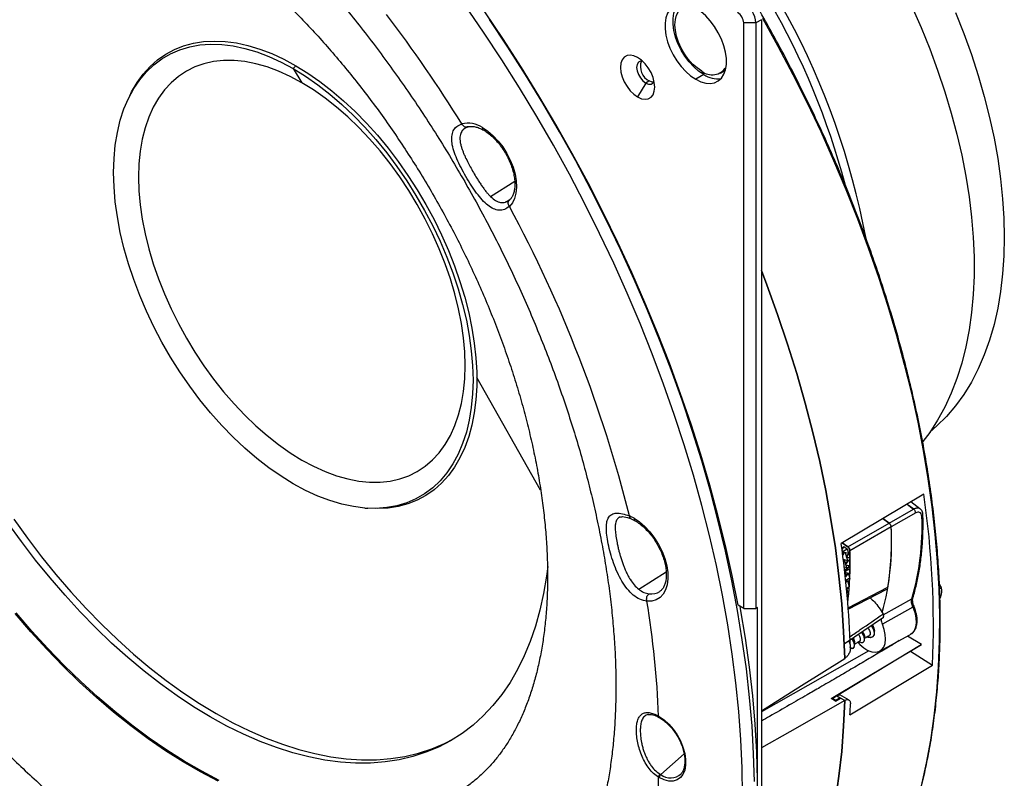
# Model space of a CAD drawing. Units: millimetres. Extents: x 69 to 1126, y 56 to 792.
# Drawn here: x 904 to 1020, y 176 to 265 of the extents above; entities that cross this region are included whole.
import ezdxf

# ---------------------------------------------------------------- set-up
doc = ezdxf.new("R2010")
doc.units = ezdxf.units.MM

msp = doc.modelspace()

# ---------------------------------------------------------------- linework, layer by layer
at = {"color": 7, "linetype": 'Continuous', "lineweight": 25}
for p, q in [((990.507, 264.798), (989.093, 264.798)), ((989.093, 196.208), (989.093, 264.798)), ((991.167, 265.179), (990.507, 264.798)), ((990.507, 264.798), (990.507, 196.208)), ((991.167, 265.179), (991.167, 84.451)), ((936.599, 259.792), (936.306, 259.447)), ((936.306, 259.447), (937.305, 257.802)), ((984.409, 258.745), (983.466, 258.201)), ((986.389, 258.934), (986.625, 259.07)), ((977.609, 257.758), (976.666, 256.125)), ((978.033, 258.002), (977.609, 257.758)), ((917.138, 256.279), (916.985, 255.96)), ((956.79, 252.64), (956.677, 252.614)), ((959.423, 244.462), (962.251, 246.265)), ((961.629, 244.036), (961.709, 244.121)), ((965.295, 210.09), (957.811, 223.274)), ((1010.199, 209.597), (1000.517, 203.835)), ((944.685, 207.976), (945.038, 207.949)), ((1006.139, 206.206), (1009.013, 207.858)), ((1008.238, 208.43), (1009.013, 207.858)), ((1008.263, 208.445), (1009.038, 207.872)), ((1009.755, 207.901), (1008.681, 208.694)), ((1009.013, 207.858), (1009.038, 207.872)), ((1006.139, 206.206), (1005.408, 206.745)), ((1005.408, 206.745), (1006.139, 206.206)), ((1009.256, 207.412), (1006.382, 205.759)), ((1001.307, 203.428), (1006.139, 206.206)), ((1006.382, 205.759), (1001.55, 202.979)), ((1000.838, 203.473), (1000.598, 203.256)), ((1000.838, 203.473), (1000.617, 203.121)), ((1001.302, 203.425), (1000.644, 203.91)), ((1000.649, 203.913), (1001.307, 203.428)), ((1000.735, 202.945), (1001.204, 203.203)), ((1000.838, 203.473), (1001.204, 203.203)), ((1001.204, 203.203), (1001.359, 202.673)), ((1001.307, 203.428), (1001.302, 203.425)), ((1000.63, 203.023), (1000.735, 202.945)), ((1000.643, 202.926), (1000.768, 202.833)), ((1000.656, 202.831), (1000.668, 202.789)), ((1000.661, 202.791), (1000.668, 202.789)), ((1000.902, 202.797), (1000.686, 202.602)), ((1000.917, 202.793), (1000.7, 202.497)), ((1000.768, 202.833), (1000.735, 202.945)), ((1000.767, 201.974), (1001.251, 201.843)), ((1000.768, 202.833), (1001.359, 202.673)), ((1000.794, 201.966), (1000.771, 201.945)), ((1000.81, 201.962), (1000.775, 201.915)), ((1000.979, 202.776), (1001.137, 202.233)), ((1001.541, 201.999), (1001.076, 201.578)), ((1001.132, 202.213), (1001.183, 202.409)), ((1001.143, 202.211), (1001.251, 201.843)), ((1001.517, 202.711), (1001.183, 202.409)), ((1001.55, 202.979), (1001.545, 202.976)), ((1001.55, 202.851), (1001.555, 202.853)), ((1000.871, 201.946), (1001.029, 201.402)), ((1000.876, 201.084), (1001.143, 201.012)), ((1001.448, 201.182), (1000.968, 200.748)), ((1001.015, 201.347), (1001.076, 201.578)), ((1001.076, 201.402), (1001.015, 201.347)), ((1001.015, 201.347), (1001.077, 201.301)), ((1001.054, 201.318), (1001.143, 201.012)), ((1001.448, 201.182), (1001.058, 200.653)), ((1001.448, 201.182), (1001.55, 200.832)), ((976.79, 198.462), (980.003, 200.511)), ((1000.932, 200.61), (1000.968, 200.748)), ((1001.058, 200.653), (1000.939, 200.545)), ((1000.946, 200.488), (1001.072, 200.394)), ((1000.946, 200.487), (1001.036, 200.181)), ((1000.979, 200.197), (1001.036, 200.181)), ((1001.34, 200.351), (1000.996, 200.04)), ((1001.34, 200.351), (1001.011, 199.904)), ((1001.075, 200.594), (1001.058, 200.653)), ((1001.34, 200.351), (1001.521, 199.73)), ((1001.192, 199.484), (1001.067, 199.371)), ((1001.204, 199.482), (1001.074, 199.306)), ((1001.143, 198.619), (1001.189, 198.607)), ((1001.145, 198.618), (1001.38, 197.815)), ((1001.245, 199.476), (1001.463, 198.731)), ((1001.323, 196.279), (1006.002, 198.708)), ((1001.332, 196.133), (1005.863, 198.488)), ((989.093, 196.208), (988.433, 196.589)), ((989.093, 196.208), (990.507, 196.208)), ((990.695, 196.317), (990.507, 196.208)), ((990.695, 152.768), (990.695, 196.317)), ((1008.919, 196.358), (1005.345, 194.373)), ((1005.436, 195.479), (1008.805, 197.33)), ((1009.058, 196.472), (1009.057, 196.477)), ((1000.852, 192.071), (1005.489, 195.191)), ((1004.132, 194.278), (1004.272, 194.078)), ((1003.769, 193.019), (1003.781, 193.012)), ((1004.24, 192.932), (1004.184, 192.886)), ((1004.259, 192.971), (1004.261, 192.951)), ((1005.037, 191.218), (1008.582, 193.115)), ((1009.928, 192.006), (1008.283, 192.956)), ((1008.637, 193.147), (1008.582, 193.115)), ((999.335, 185.666), (1009.928, 192.006)), ((999.404, 185.626), (1009.892, 191.984)), ((1001.477, 191.697), (1001.872, 191.54)), ((1001.996, 191.662), (1001.871, 191.54)), ((1001.895, 191.552), (1001.942, 191.579)), ((1001.93, 191.598), (1002.043, 191.689)), ((1001.996, 191.662), (1002.043, 191.689)), ((1002.59, 192.338), (1002.695, 192.281)), ((1003.074, 192.232), (1003.121, 192.259)), ((1003.109, 192.278), (1003.222, 192.37)), ((1003.174, 192.343), (1003.222, 192.37)), ((1009.928, 192.006), (1009.892, 191.984)), ((1003.754, 191.25), (991.167, 184.111)), ((1008.63, 191.219), (1011.232, 189.554)), ((1000.934, 190.36), (1000.862, 190.401)), ((1001.551, 183.756), (1011.232, 189.554)), ((999.761, 185.843), (999.801, 185.853)), ((1000.015, 185.976), (1000.398, 185.75)), ((1001.451, 185.478), (1000.355, 186.111)), ((999.84, 185.374), (999.335, 185.666)), ((999.493, 185.677), (999.431, 185.611)), ((999.493, 185.677), (999.878, 185.455)), ((999.84, 185.374), (1000.453, 185.71)), ((1000.396, 185.75), (999.878, 185.454)), ((1000.396, 185.749), (1000.394, 185.675)), ((1000.396, 185.75), (1000.934, 185.439)), ((1000.934, 185.432), (1000.453, 185.71)), ((979.198, 183.453), (979.264, 183.416)), ((979.368, 176.765), (982.103, 179.191))]:
    msp.add_line(p, q, dxfattribs=at)
at = {"color": 7, "linetype": 'Continuous', "lineweight": 25, "flags": 128}
for points in [[(988.951, 174.352), (988.903, 177.562), (988.759, 180.824), (988.519, 184.133), (988.183, 187.486), (987.752, 190.878), (987.226, 194.306), (986.606, 197.765), (985.892, 201.251), (985.087, 204.76), (984.189, 208.287), (983.202, 211.828), (982.125, 215.38), (980.96, 218.936), (979.709, 222.494), (978.373, 226.049), (976.953, 229.597), (975.452, 233.133), (973.871, 236.652), (972.212, 240.152), (970.478, 243.626), (968.67, 247.072), (966.79, 250.485), (964.841, 253.86), (962.826, 257.194), (960.746, 260.483), (958.604, 263.723), (956.403, 266.909)], [(983.466, 266.529), (982.872, 266.815), (982.295, 266.98), (981.749, 267.018), (981.251, 266.93), (980.813, 266.717), (980.447, 266.385), (980.163, 265.944), (979.97, 265.405), (979.872, 264.784), (979.872, 264.096), (979.97, 263.361), (980.163, 262.599), (980.447, 261.83), (980.813, 261.076), (981.251, 260.357), (981.749, 259.693), (982.295, 259.102), (982.872, 258.6), (983.466, 258.201)], [(984.409, 258.745), (983.815, 259.144), (983.238, 259.646), (982.692, 260.238), (982.194, 260.902), (981.755, 261.62), (981.389, 262.374), (981.106, 263.143), (980.913, 263.905), (980.815, 264.64), (980.815, 265.328), (980.913, 265.95), (981.106, 266.488), (981.389, 266.93), (981.431, 266.978)], [(984.173, 259.153), (983.628, 259.522), (983.101, 259.99), (982.605, 260.543), (982.158, 261.163), (981.771, 261.833), (981.458, 262.53), (981.227, 263.236), (981.086, 263.927), (981.038, 264.583), (981.086, 265.184), (981.227, 265.712), (981.458, 266.15), (981.771, 266.486), (982.158, 266.709), (982.605, 266.813), (982.865, 266.818)], [(1008.79, 266.728), (1009.883, 264.248), (1010.894, 261.753), (1011.821, 259.251), (1012.663, 256.748), (1013.416, 254.25), (1014.079, 251.763), (1014.651, 249.293), (1015.129, 246.847), (1015.513, 244.43), (1015.802, 242.049), (1015.995, 239.709), (1016.092, 237.417), (1016.092, 235.178), (1015.995, 232.997), (1015.802, 230.88), (1015.513, 228.833), (1015.129, 226.86), (1014.651, 224.966), (1014.079, 223.156), (1013.416, 221.435), (1012.663, 219.806), (1011.821, 218.275), (1010.894, 216.843), (1010.082, 215.761)], [(988.433, 196.589), (987.74, 200.079), (986.956, 203.592), (986.081, 207.124), (985.117, 210.672), (984.064, 214.23), (982.924, 217.796), (981.699, 221.364), (980.389, 224.93), (978.997, 228.491), (977.523, 232.042), (975.97, 235.578), (974.34, 239.097), (972.634, 242.592), (970.854, 246.062), (969.003, 249.5), (967.082, 252.904), (965.095, 256.269), (963.043, 259.591), (960.928, 262.867), (958.754, 266.092)], [(983.466, 258.201), (984.059, 257.915), (984.637, 257.75), (985.182, 257.712), (985.681, 257.8), (986.119, 258.013), (986.485, 258.344), (986.768, 258.786), (986.962, 259.324), (987.06, 259.946), (987.06, 260.634), (986.962, 261.369), (986.768, 262.131), (986.485, 262.9), (986.119, 263.654), (985.681, 264.372), (985.182, 265.037), (984.637, 265.628), (984.059, 266.13), (983.466, 266.529)], [(1013.932, 266.023), (1014.901, 263.562), (1015.786, 261.096), (1016.583, 258.63), (1017.292, 256.172), (1017.91, 253.727), (1018.436, 251.303), (1018.868, 248.904), (1019.205, 246.538), (1019.446, 244.21), (1019.591, 241.926), (1019.64, 239.692), (1019.591, 237.514), (1019.446, 235.398), (1019.205, 233.349), (1018.868, 231.371), (1018.436, 229.472), (1017.91, 227.654), (1017.292, 225.923), (1016.583, 224.283), (1015.786, 222.738), (1014.901, 221.293), (1013.932, 219.952), (1012.88, 218.716), (1011.749, 217.591), (1010.912, 216.87)], [(990.354, 175.947), (990.259, 179.176), (990.069, 182.454), (989.785, 185.777), (989.406, 189.141), (988.934, 192.542), (988.368, 195.977), (987.71, 199.44), (986.96, 202.929), (986.119, 206.438), (985.188, 209.964), (984.169, 213.502), (983.062, 217.048), (981.869, 220.598), (980.59, 224.148), (979.229, 227.693), (977.786, 231.23), (976.263, 234.754), (974.662, 238.26), (972.985, 241.745), (971.233, 245.205), (969.409, 248.635), (967.515, 252.031), (965.554, 255.39), (963.527, 258.706), (961.438, 261.977), (959.287, 265.199)], [(991.295, 265.364), (993.11, 262.087), (994.854, 258.776), (996.524, 255.436), (998.119, 252.071), (999.636, 248.686), (1001.073, 245.285), (1002.428, 241.873), (1003.7, 238.454), (1004.887, 235.033), (1005.987, 231.614), (1006.999, 228.202), (1007.921, 224.8), (1008.753, 221.415), (1009.493, 218.049), (1010.14, 214.708), (1010.693, 211.396), (1011.152, 208.117), (1011.516, 204.876), (1011.785, 201.676), (1011.958, 198.523), (1012.034, 195.42), (1012.015, 192.371), (1011.9, 189.38), (1011.688, 186.452), (1011.381, 183.589), (1010.979, 180.797), (1010.482, 178.078), (1009.891, 175.436)], [(936.306, 210.806), (934.869, 211.692), (933.438, 212.688), (932.021, 213.788), (930.624, 214.988), (929.253, 216.282), (927.915, 217.663), (926.617, 219.126), (925.363, 220.664), (924.161, 222.269), (923.015, 223.934), (921.931, 225.651), (920.914, 227.412), (919.969, 229.209), (919.1, 231.034), (918.311, 232.878), (917.606, 234.733), (916.989, 236.589), (916.461, 238.438), (916.026, 240.272), (915.685, 242.082), (915.441, 243.86), (915.294, 245.597), (915.245, 247.285), (915.294, 248.916), (915.441, 250.483), (915.685, 251.979), (916.026, 253.396), (916.461, 254.727), (916.989, 255.968), (917.606, 257.111), (918.311, 258.151), (919.1, 259.085), (919.969, 259.906), (920.914, 260.612), (921.931, 261.199), (923.015, 261.665), (924.161, 262.007), (925.363, 262.224), (926.617, 262.314), (927.915, 262.277), (929.253, 262.114), (930.624, 261.825), (932.021, 261.412), (933.438, 260.876), (934.869, 260.22), (936.306, 259.447)], [(917.138, 256.279), (917.357, 256.715), (917.996, 257.807), (918.718, 258.799), (919.521, 259.685), (920.399, 260.463), (921.35, 261.128), (922.369, 261.678), (923.452, 262.11), (924.593, 262.422), (925.788, 262.613), (927.032, 262.682), (928.317, 262.629), (929.64, 262.453), (930.994, 262.157), (932.374, 261.74), (933.771, 261.205), (935.182, 260.555), (936.599, 259.792)], [(976.666, 260.752), (976.22, 260.951), (975.796, 261.024), (975.417, 260.968), (975.099, 260.785), (974.861, 260.484), (974.712, 260.08), (974.662, 259.595), (974.712, 259.051), (974.861, 258.476), (975.099, 257.9), (975.417, 257.35), (975.796, 256.855), (976.22, 256.44), (976.666, 256.125)], [(937.305, 257.802), (935.94, 258.534), (934.582, 259.15), (933.238, 259.646), (931.914, 260.02), (930.618, 260.27), (929.356, 260.395), (928.134, 260.394), (926.959, 260.267), (925.837, 260.015), (924.773, 259.639), (923.773, 259.142), (922.843, 258.524), (921.985, 257.791), (921.206, 256.945), (920.509, 255.991), (919.898, 254.933), (919.375, 253.777), (918.943, 252.53), (918.606, 251.196), (918.363, 249.784), (918.217, 248.299), (918.168, 246.751), (918.217, 245.146), (918.363, 243.494), (918.606, 241.801), (918.943, 240.078), (919.375, 238.332), (919.898, 236.572), (920.509, 234.809), (921.206, 233.05), (921.985, 231.304), (922.843, 229.581), (923.773, 227.889), (924.773, 226.237), (925.837, 224.633), (926.959, 223.085), (928.134, 221.602), (929.356, 220.191), (930.618, 218.859), (931.914, 217.612), (933.238, 216.458), (934.582, 215.402), (935.94, 214.449), (937.305, 213.604)], [(936.599, 259.792), (938.016, 258.919), (939.426, 257.941), (940.824, 256.862), (942.203, 255.686), (943.557, 254.419), (944.88, 253.067), (946.166, 251.636), (947.409, 250.131), (948.604, 248.561), (949.746, 246.931), (950.828, 245.249), (951.847, 243.522), (952.798, 241.759), (953.677, 239.967), (954.479, 238.154), (955.202, 236.329), (955.841, 234.498), (956.395, 232.672), (956.86, 230.857), (957.234, 229.062), (957.517, 227.294), (957.706, 225.563), (957.8, 223.875), (957.8, 222.238), (957.706, 220.659), (957.517, 219.146), (957.234, 217.704), (956.86, 216.342), (956.395, 215.064), (955.841, 213.876), (955.202, 212.784), (954.479, 211.792), (953.677, 210.906), (952.798, 210.128), (951.847, 209.463), (950.828, 208.913), (949.746, 208.481), (948.604, 208.169), (947.409, 207.978), (946.166, 207.909), (945.038, 207.949)], [(977.214, 260.347), (976.985, 260.333), (976.75, 260.198), (976.6, 259.943), (976.548, 259.595), (976.6, 259.186), (976.75, 258.758), (976.985, 258.351), (977.281, 258.007), (977.609, 257.758)], [(976.666, 256.125), (977.112, 255.925), (977.535, 255.852), (977.915, 255.908), (978.232, 256.091), (978.471, 256.392), (978.619, 256.796), (978.669, 257.281), (978.619, 257.825), (978.471, 258.4), (978.232, 258.976), (977.915, 259.526), (977.535, 260.021), (977.112, 260.436), (976.666, 260.752)], [(936.306, 259.447), (937.743, 258.561), (939.174, 257.565), (940.591, 256.465), (941.988, 255.265), (943.359, 253.971), (944.697, 252.59), (945.996, 251.127), (947.249, 249.589), (948.452, 247.984), (949.597, 246.319), (950.681, 244.602), (951.698, 242.841), (952.643, 241.044), (953.512, 239.219), (954.301, 237.375), (955.006, 235.52), (955.624, 233.664), (956.151, 231.815), (956.586, 229.981), (956.927, 228.171), (957.171, 226.393), (957.318, 224.656), (957.367, 222.968), (957.318, 221.337), (957.171, 219.77), (956.927, 218.274), (956.586, 216.857), (956.151, 215.526), (955.624, 214.285), (955.006, 213.142), (954.301, 212.102), (953.512, 211.168), (952.643, 210.347), (951.698, 209.641), (950.681, 209.053), (949.597, 208.588), (948.452, 208.246), (947.249, 208.029), (945.996, 207.939), (944.697, 207.975), (943.359, 208.139), (941.988, 208.427), (940.591, 208.841), (939.174, 209.377), (937.743, 210.033), (936.306, 210.806)], [(986.625, 259.07), (986.81, 259.196), (986.965, 259.338)], [(937.305, 213.604), (938.671, 212.873), (940.029, 212.257), (941.373, 211.761), (942.697, 211.387), (943.993, 211.137), (945.255, 211.012), (946.477, 211.013), (947.652, 211.14), (948.774, 211.392), (949.838, 211.767), (950.838, 212.265), (951.768, 212.882), (952.626, 213.616), (953.405, 214.462), (954.102, 215.416), (954.713, 216.474), (955.236, 217.629), (955.667, 218.877), (956.005, 220.211), (956.248, 221.623), (956.394, 223.107), (956.443, 224.656), (956.394, 226.26), (956.248, 227.913), (956.005, 229.606), (955.667, 231.329), (955.236, 233.075), (954.713, 234.834), (954.102, 236.598), (953.405, 238.357), (952.626, 240.103), (951.768, 241.826), (950.838, 243.518), (949.838, 245.17), (948.774, 246.774), (947.652, 248.321), (946.477, 249.805), (945.255, 251.216), (943.993, 252.548), (942.697, 253.795), (941.373, 254.949), (940.029, 256.005), (938.671, 256.958), (937.305, 257.802)], [(977.609, 257.758), (977.936, 257.628), (978.232, 257.632), (978.467, 257.767), (978.593, 257.958)], [(978.54, 257.859), (978.361, 257.873), (978.033, 258.002)], [(958.491, 252.534), (959.122, 252.112), (959.736, 251.584), (960.32, 250.964), (960.857, 250.268), (961.334, 249.512), (961.739, 248.717), (962.061, 247.903), (962.294, 247.089), (962.43, 246.297), (962.466, 245.546), (962.402, 244.857), (962.239, 244.245), (961.981, 243.727), (961.634, 243.316)], [(1000.934, 190.36), (1000.807, 193.528), (1000.581, 196.745), (1000.259, 200.007), (999.838, 203.31), (999.321, 206.649), (998.708, 210.019), (998, 213.416), (997.197, 216.836), (996.301, 220.273), (995.313, 223.724), (994.235, 227.183), (993.067, 230.647), (991.811, 234.11), (991.167, 235.799)], [(991.167, 235.799), (991.811, 234.11), (993.067, 230.648), (994.234, 227.185), (995.313, 223.726), (996.3, 220.276), (997.196, 216.839), (997.999, 213.42), (998.707, 210.023), (999.32, 206.653), (999.837, 203.315), (1000.258, 200.013), (1000.581, 196.752), (1000.806, 193.535), (1000.934, 190.367)], [(903.537, 206.66), (905.135, 204.437), (906.787, 202.275), (908.488, 200.18), (910.234, 198.157), (912.022, 196.21), (913.846, 194.345), (915.702, 192.565), (917.587, 190.875), (919.494, 189.279), (921.421, 187.781), (923.361, 186.384), (925.311, 185.093), (927.265, 183.909), (929.22, 182.836), (931.17, 181.877), (933.11, 181.033), (935.037, 180.307), (936.944, 179.7), (938.829, 179.214), (940.685, 178.851), (942.509, 178.61), (944.297, 178.493), (946.043, 178.5), (947.744, 178.631), (949.396, 178.885), (950.994, 179.263), (952.536, 179.762), (954.016, 180.382), (955.084, 180.925)], [(976.243, 206.78), (976.884, 206.35), (977.509, 205.81), (978.1, 205.176), (978.643, 204.464), (979.123, 203.692), (979.527, 202.881), (979.846, 202.051), (980.07, 201.226), (980.194, 200.425), (980.215, 199.67), (980.131, 198.982), (979.946, 198.377), (979.664, 197.873), (979.292, 197.481), (978.841, 197.212), (978.321, 197.074), (977.747, 197.069)], [(966.121, 201.134), (965.981, 200.015), (965.647, 197.983), (965.218, 196.028), (964.697, 194.153), (964.084, 192.363), (963.38, 190.663), (962.588, 189.056), (961.709, 187.547), (960.745, 186.139), (959.699, 184.835), (958.573, 183.639), (957.37, 182.554), (956.093, 181.582), (954.745, 180.725), (953.329, 179.985), (951.849, 179.365), (950.307, 178.866), (948.709, 178.489), (947.057, 178.235), (945.356, 178.104), (943.61, 178.097), (941.822, 178.214), (939.998, 178.454), (938.142, 178.818), (936.257, 179.303), (934.35, 179.91), (932.423, 180.636), (930.483, 181.48), (928.533, 182.439), (926.579, 183.512), (924.624, 184.696), (922.674, 185.988), (920.734, 187.384), (918.807, 188.882), (916.9, 190.478), (915.015, 192.168), (913.159, 193.948), (911.335, 195.814), (909.547, 197.761), (907.801, 199.784), (906.1, 201.879), (904.448, 204.04), (902.85, 206.263)], [(1012.214, 198.772), (1012.059, 199.071), (1012.054, 199.079)], [(1012.214, 198.772), (1012.215, 198.718), (1012.167, 198.632), (1012.064, 198.529), (1012.061, 198.527)], [(988.644, 196.467), (988.698, 196.167), (989.264, 192.733), (989.736, 189.331), (990.115, 185.967), (990.399, 182.644), (990.589, 179.366), (990.684, 176.138)], [(1008.919, 196.358), (1009.141, 195.728), (1009.27, 195.111), (1009.298, 194.532), (1009.226, 194.017), (1009.055, 193.588), (1008.794, 193.263), (1008.637, 193.147)], [(927.5, 175.989), (925.447, 177.063), (923.392, 178.25), (921.339, 179.546), (919.292, 180.95), (917.257, 182.457), (915.238, 184.066), (913.239, 185.771), (911.264, 187.57), (909.319, 189.458), (907.406, 191.432), (905.531, 193.486), (903.698, 195.617)], [(927.631, 176.063), (925.578, 177.137), (923.523, 178.324), (921.47, 179.62), (919.423, 181.024), (917.388, 182.531), (915.369, 184.14), (913.37, 185.845), (911.395, 187.644), (909.449, 189.532), (907.537, 191.506), (905.662, 193.561), (903.828, 195.692)], [(1003.159, 191.598), (1003.63, 191.307), (1004.094, 191.134), (1004.531, 191.086), (1004.922, 191.165), (1005.25, 191.368), (1005.5, 191.685), (1005.661, 192.103), (1005.727, 192.604), (1005.695, 193.166), (1005.566, 193.764), (1005.345, 194.373)], [(1004.179, 194.309), (1004.344, 193.905), (1004.41, 193.543)], [(1004.401, 193.287), (1004.367, 193.147), (1004.214, 192.902), (1003.971, 192.789), (1003.668, 192.822), (1003.543, 192.873)], [(1002.456, 192.257), (1002.701, 191.993), (1003.159, 191.598)], [(991.167, 184.219), (995.883, 187.188), (1000.934, 190.367)], [(999.493, 185.677), (999.785, 185.845), (1000.015, 185.976)], [(991.167, 151.276), (991.811, 152.222), (993.067, 154.235), (994.235, 156.35), (995.313, 158.564), (996.301, 160.874), (997.197, 163.278), (998, 165.771), (998.708, 168.35), (999.321, 171.012), (999.838, 173.754), (1000.258, 176.571), (1000.581, 179.46), (1000.807, 182.417), (1000.934, 185.439)], [(1000.934, 185.432), (994.506, 181.782), (991.167, 179.886)], [(1000.934, 185.432), (1000.806, 182.411), (1000.581, 179.455), (1000.258, 176.566), (999.837, 173.749), (999.32, 171.008), (998.707, 168.347), (997.999, 165.768), (997.196, 163.275), (996.3, 160.873), (995.313, 158.563), (994.234, 156.349), (993.067, 154.234), (991.811, 152.222), (991.167, 151.276)], [(979.195, 183.569), (979.765, 183.178), (980.316, 182.679), (980.828, 182.088), (981.285, 181.426), (981.671, 180.714), (981.972, 179.978), (982.179, 179.242), (982.284, 178.531), (982.284, 177.87), (982.178, 177.281), (981.971, 176.783), (981.67, 176.395), (981.284, 176.129), (980.827, 175.995), (980.314, 175.996), (979.763, 176.133), (979.193, 176.401)]]:
    msp.add_lwpolyline(points, dxfattribs=at)
at = {"color": 7, "linetype": 'Continuous', "lineweight": 25}
for centre, radius, start, end in [((915.026, 222.945), 89.952, 10.72902, 45.81721), ((915.276, 222.986), 88.725, 14.98603, 45.00188), ((987.436, 264.658), 3.074, 2.60548, 57.39452), ((814.963, 165.255), 166.14, 31.871, 37.23059), ((987.557, 264.728), 1.537, 2.60548, 57.39452), ((978.89, 259.701), 1.903, 160.03387, 243.2362), ((985.391, 260.652), 1.931, 230.89751, 327.61541), ((986.008, 261.16), 2.896, 236.48805, 278.64702), ((956.764, 249.965), 3.096, 56.1041, 103.23936), ((958.81, 252.495), 0.322, 172.96765, 235.60834), ((823.927, 169.023), 156.469, 14.06471, 28.34665), ((905.04, 194.129), 106.291, 357.5327, 8.36753), ((973.849, 202.654), 4.77, 59.87673, 67.09876), ((976.563, 206.74), 0.322, 172.96765, 235.60834), ((979.403, 205.808), 30.599, 343.91591, 2.21669), ((1009.789, 207.339), 0.397, 298.75032, 299.99343), ((975.188, 203.951), 31.247, 344.73915, 3.31674), ((972.223, 204.065), 34.201, 350.98904, 2.83822), ((888.017, 187.67), 113.656, 1.98477, 8.1769), ((1000.918, 202.926), 0.63, 4.61871, 52.39283), ((967.141, 201.401), 34.439, 352.58782, 2.41346), ((967.16, 201.403), 34.426, 352.54846, 2.41415), ((964.759, 201.112), 36.793, 1.6128, 2.49033), ((966.171, 201.147), 35.38, 0.12915, 1.37973), ((961.537, 201.347), 40.041, 2.15289, 2.33276), ((961.543, 201.35), 40.041, 2.15248, 2.33276), ((966.096, 201.021), 34.982, 0.45785, 0.62341), ((967.962, 201.144), 33.59, 358.60227, 359.4681), ((967.581, 201.017), 33.497, 358.93474, 359.27572), ((969.677, 201.089), 31.873, 357.03337, 357.55664), ((971.278, 200.989), 30.269, 355.41843, 355.72155), ((1010.754, 198.205), 1.567, 329.96624, 21.20568), ((978.266, 199.745), 1.829, 262.14262, 303.2614), ((972.776, 200.85), 28.764, 353.75298, 353.94176), ((1008.704, 197.539), 0.231, 297.96692, 342.20831), ((869.431, 179.195), 109.781, 2.30435, 9.37045), ((1008.659, 197.601), 0.307, 298.39095, 299.99378), ((1008.259, 197.517), 1.333, 299.62499, 299.99566), ((1008.849, 196.589), 0.24, 288.81645, 330.7369), ((910.736, 188.161), 90.922, 357.22318, 358.04018), ((977.158, 180.045), 4.07, 59.97535, 61.12545), ((979.356, 183.552), 0.164, 173.72424, 236.1864), ((979.715, 176.375), 0.522, 131.62838, 177.06537), ((981.317, 180.142), 3.899, 238.89896, 239.99962), ((980.509, 178.186), 1.822, 231.23677, 313.38939), ((903.484, 179.195), 75.69, 348.85985, 357.91586), ((981.297, 180.045), 4.208, 238.89852, 239.99962)]:
    msp.add_arc(centre, radius, start, end, dxfattribs=at)
for points, knots in [([(1004.691, 161.84), (1004.923, 162.253), (1005.522, 163.319), (1006.401, 165.136), (1007.335, 167.276), (1008.187, 169.501), (1008.958, 171.804), (1009.647, 174.183), (1010.254, 176.634), (1010.777, 179.155), (1011.217, 181.744), (1011.572, 184.396), (1011.842, 187.11), (1012.028, 189.881), (1012.127, 192.706), (1012.142, 195.583), (1012.071, 198.507), (1011.915, 201.476), (1011.673, 204.486), (1011.347, 207.533), (1010.937, 210.614), (1010.443, 213.725), (1009.865, 216.863), (1009.205, 220.024), (1008.462, 223.204), (1007.639, 226.4), (1006.736, 229.608), (1005.754, 232.824), (1004.694, 236.044), (1003.558, 239.265), (1002.347, 242.483), (1001.061, 245.694), (999.704, 248.895), (998.275, 252.081), (996.778, 255.25), (995.213, 258.397), (993.583, 261.518), (991.889, 264.611), (990.134, 267.671), (988.319, 270.695), (986.447, 273.679), (984.519, 276.62), (982.538, 279.515), (980.507, 282.36), (978.427, 285.151), (976.302, 287.887), (974.133, 290.562), (971.922, 293.175), (969.674, 295.722), (967.39, 298.2), (965.072, 300.607), (962.724, 302.939), (960.349, 305.194), (957.948, 307.369), (955.525, 309.462), (953.083, 311.47), (950.625, 313.391), (948.152, 315.222), (945.669, 316.962), (943.178, 318.608), (941.003, 319.962), (939.66, 320.748), (939.149, 321.046)], [0, 0, 0, 0, 0.0106638, 0.0275249, 0.0443904, 0.0612598, 0.0781325, 0.0950082, 0.1118861, 0.1287659, 0.1456472, 0.1625295, 0.1794126, 0.1962961, 0.2131798, 0.2300636, 0.2469472, 0.2638306, 0.2807136, 0.2975962, 0.3144784, 0.3313601, 0.3482414, 0.3651222, 0.3820026, 0.3988824, 0.4157619, 0.432641, 0.4495197, 0.466398, 0.4832761, 0.5001538, 0.5170313, 0.5339086, 0.5507858, 0.5676628, 0.5845396, 0.6014165, 0.6182933, 0.6351701, 0.6520469, 0.6689238, 0.6858008, 0.7026779, 0.7195553, 0.7364328, 0.7533106, 0.7701887, 0.7870671, 0.8039459, 0.820825, 0.8377046, 0.8545846, 0.8714651, 0.8883461, 0.9052277, 0.9221097, 0.9389923, 0.9558754, 0.972759, 0.9896431, 1, 1, 1, 1]), ([(913.582, 291.911), (913.928, 291.709), (914.938, 291.12), (916.626, 290.072), (918.65, 288.738), (920.687, 287.31), (922.733, 285.791), (924.785, 284.181), (926.839, 282.484), (928.89, 280.7), (930.934, 278.832), (932.968, 276.883), (934.987, 274.855), (936.989, 272.75), (938.968, 270.572), (940.921, 268.324), (942.845, 266.01), (944.737, 263.632), (946.592, 261.195), (948.408, 258.702), (950.181, 256.158), (951.909, 253.565), (953.588, 250.929), (955.215, 248.253), (956.788, 245.542), (958.305, 242.8), (959.762, 240.033), (961.158, 237.243), (962.49, 234.436), (963.756, 231.618), (964.954, 228.791), (966.084, 225.961), (967.143, 223.134), (968.129, 220.313), (969.042, 217.503), (969.881, 214.71), (970.645, 211.937), (971.333, 209.191), (971.945, 206.475), (972.481, 203.795), (972.94, 201.155), (973.324, 198.56), (973.632, 196.014), (973.865, 193.522), (974.024, 191.087), (974.11, 188.715), (974.125, 186.41), (974.071, 184.174), (973.949, 182.012), (973.762, 179.927), (973.512, 177.921), (973.201, 175.999), (972.833, 174.161), (972.411, 172.411), (971.937, 170.75), (971.415, 169.178), (970.847, 167.697), (970.237, 166.305), (969.587, 165.001), (968.897, 163.784), (968.17, 162.651), (967.404, 161.599), (966.596, 160.623), (965.739, 159.718), (964.827, 158.88), (963.84, 158.112), (963.066, 157.575), (962.597, 157.323), (962.504, 157.273)], [0, 0, 0, 0, 0.0078057, 0.0227448, 0.03771, 0.0527055, 0.0677326, 0.0827922, 0.0978842, 0.1130082, 0.1281632, 0.143348, 0.1585611, 0.1738007, 0.1890651, 0.2043522, 0.2196599, 0.2349861, 0.2503286, 0.2656852, 0.2810537, 0.2964317, 0.311817, 0.3272074, 0.3426005, 0.357994, 0.3733851, 0.3887713, 0.4041503, 0.4195198, 0.4348777, 0.4502215, 0.4655491, 0.4808582, 0.4961466, 0.5114122, 0.5266528, 0.5418665, 0.5570514, 0.5722058, 0.5873282, 0.6024173, 0.6174722, 0.6324925, 0.6474783, 0.6624302, 0.6773499, 0.6922398, 0.7071038, 0.7219472, 0.736777, 0.7516027, 0.7664322, 0.7812796, 0.7961626, 0.8111038, 0.8261313, 0.8412802, 0.8565942, 0.8721278, 0.887949, 0.9041429, 0.9208157, 0.9380975, 0.9561409, 0.975102, 0.9950727, 1, 1, 1, 1]), ([(893.434, 281.947), (893.713, 282.107), (894.39, 282.495), (895.533, 282.992), (896.852, 283.452), (898.222, 283.803), (899.635, 284.049), (901.087, 284.193), (902.577, 284.236), (904.105, 284.181), (905.672, 284.029), (907.275, 283.78), (908.915, 283.433), (910.589, 282.989), (912.297, 282.446), (914.034, 281.806), (915.798, 281.068), (917.585, 280.231), (919.393, 279.297), (921.216, 278.266), (923.051, 277.139), (924.894, 275.919), (926.741, 274.605), (928.588, 273.201), (930.429, 271.708), (932.262, 270.129), (934.083, 268.466), (935.886, 266.724), (937.667, 264.904), (939.424, 263.01), (941.152, 261.046), (942.847, 259.016), (944.505, 256.923), (946.123, 254.772), (947.698, 252.567), (949.225, 250.312), (950.702, 248.012), (952.126, 245.672), (953.493, 243.296), (954.801, 240.89), (956.048, 238.458), (957.23, 236.005), (958.345, 233.536), (959.392, 231.057), (960.367, 228.573), (961.271, 226.088), (962.1, 223.609), (962.853, 221.14), (963.53, 218.687), (964.13, 216.255), (964.651, 213.849), (965.093, 211.474), (965.455, 209.135), (965.739, 206.837), (965.944, 204.586), (966.068, 202.424), (966.105, 200.895), (966.107, 200.095), (966.107, 199.962)], [0, 0, 0, 0, 0.0146376, 0.0355374, 0.0562324, 0.0765457, 0.0964016, 0.1158065, 0.1348125, 0.1534873, 0.1718986, 0.1901067, 0.2081626, 0.2261081, 0.2439767, 0.2617951, 0.279584, 0.2973592, 0.315132, 0.3329095, 0.3506991, 0.3685058, 0.386333, 0.4041829, 0.4220565, 0.439954, 0.4578751, 0.4758188, 0.4937841, 0.5117693, 0.5297727, 0.5477927, 0.5658272, 0.5838742, 0.6019318, 0.6199978, 0.6380701, 0.6561466, 0.6742253, 0.6923039, 0.7103797, 0.7284506, 0.7465143, 0.7645689, 0.7826121, 0.800642, 0.8186564, 0.8366533, 0.8546307, 0.8725869, 0.8905201, 0.9084288, 0.926312, 0.9441686, 0.9619986, 0.9798022, 0.9966482, 1, 1, 1, 1]), ([(868.055, 256.566), (868.058, 256.105), (868.065, 254.779), (868.149, 252.557), (868.334, 249.893), (868.61, 247.197), (868.975, 244.476), (869.427, 241.732), (869.966, 238.97), (870.591, 236.193), (871.299, 233.407), (872.09, 230.615), (872.962, 227.821), (873.913, 225.03), (874.941, 222.244), (876.045, 219.469), (877.223, 216.709), (878.473, 213.966), (879.794, 211.246), (881.182, 208.553), (882.636, 205.89), (884.154, 203.261), (885.733, 200.67), (887.371, 198.121), (889.067, 195.618), (890.816, 193.165), (892.617, 190.765), (894.468, 188.421), (896.365, 186.139), (898.307, 183.92), (900.29, 181.769), (902.312, 179.688), (904.37, 177.682), (906.462, 175.753), (908.584, 173.905), (910.735, 172.14), (912.911, 170.463), (915.109, 168.875), (917.326, 167.379), (919.56, 165.98), (921.808, 164.679), (924.065, 163.48), (926.329, 162.386), (928.597, 161.398), (930.863, 160.52), (933.124, 159.755), (935.376, 159.104), (937.614, 158.569), (939.833, 158.151), (942.028, 157.853), (944.195, 157.673), (946.328, 157.613), (948.424, 157.671), (950.477, 157.847), (952.484, 158.138), (954.441, 158.544), (956.346, 159.063), (958.195, 159.69), (959.985, 160.43), (961.505, 161.155), (962.404, 161.677), (962.748, 161.877)], [0, 0, 0, 0, 0.0093003, 0.0267443, 0.0441779, 0.0616023, 0.0790144, 0.0964123, 0.1137951, 0.1311624, 0.1485142, 0.165851, 0.1831738, 0.2004836, 0.2177816, 0.2350693, 0.2523479, 0.2696192, 0.2868846, 0.3041457, 0.3214042, 0.3386616, 0.3559197, 0.3731796, 0.3904429, 0.4077112, 0.4249863, 0.4422697, 0.4595631, 0.4768681, 0.4941862, 0.5115188, 0.5288673, 0.5462328, 0.5636164, 0.5810186, 0.5984397, 0.6158795, 0.6333371, 0.6508105, 0.6682971, 0.6857928, 0.7032908, 0.720782, 0.7382565, 0.7557024, 0.7731057, 0.790451, 0.8077221, 0.8249022, 0.8419759, 0.8589298, 0.8757538, 0.8924422, 0.9089942, 0.9254144, 0.9417126, 0.9579032, 0.9740049, 0.9900393, 1, 1, 1, 1]), ([(961.634, 243.316), (961.445, 243.178), (961.065, 242.903), (960.424, 242.826), (959.768, 242.997), (959.105, 243.414), (958.446, 244.041), (957.793, 244.843), (957.148, 245.78), (956.525, 246.803), (955.949, 247.856), (955.459, 248.885), (955.09, 249.853), (954.876, 250.738), (954.846, 251.52), (955.027, 252.173), (955.412, 252.691), (955.84, 252.882), (956.055, 252.978)], [0, 0, 0, 0, 0.0635215, 0.12722584, 0.19051442, 0.25338782, 0.31590768, 0.37754209, 0.43885358, 0.49990852, 0.56076983, 0.62223616, 0.68418682, 0.74643894, 0.80944252, 0.87268328, 0.9360994, 1, 1, 1, 1]), ([(956.677, 252.614), (956.649, 252.606), (956.555, 252.578), (956.38, 252.631), (956.185, 252.762), (956.099, 252.906), (956.055, 252.978)], [0, 0, 0, 0, 0.1250299, 0.4166866, 0.7083433, 1, 1, 1, 1]), ([(956.236, 252.304), (956.192, 252.268), (956.084, 252.178), (955.974, 251.981), (955.879, 251.731), (955.84, 251.494), (955.832, 251.291), (955.836, 251.134), (955.851, 250.961), (955.89, 250.704), (955.966, 250.382), (956.089, 249.996), (956.229, 249.629), (956.427, 249.166), (956.696, 248.606), (957.047, 247.941), (957.42, 247.277), (957.767, 246.697), (958.072, 246.209), (958.34, 245.803), (958.61, 245.419), (958.875, 245.071), (959.143, 244.748), (959.325, 244.562), (959.423, 244.462)], [0, 0, 0, 0, 0.0295094, 0.0731232, 0.1193446, 0.168202, 0.1895456, 0.2127017, 0.237668, 0.2632407, 0.3178276, 0.3625113, 0.4045107, 0.4463883, 0.518523, 0.5848604, 0.6537672, 0.7228746, 0.766234, 0.8122987, 0.8611536, 0.9056139, 0.949238, 1, 1, 1, 1]), ([(956.214, 252.303), (956.275, 252.364), (956.398, 252.487), (956.582, 252.563), (956.674, 252.601)], [0, 0, 0, 0, 0.4958929, 1, 1, 1, 1]), ([(956.569, 252.536), (956.511, 252.513), (956.374, 252.458), (956.286, 252.36), (956.236, 252.304)], [0, 0, 0, 0, 0.4259371, 1, 1, 1, 1]), ([(956.729, 252.615), (956.783, 252.63), (956.944, 252.674), (957.265, 252.695), (957.71, 252.628), (958.176, 252.472), (958.489, 252.304), (958.629, 252.229)], [0, 0, 0, 0, 0.115507, 0.3414216, 0.5822424, 0.8131146, 1, 1, 1, 1]), ([(958.629, 252.229), (958.719, 252.175), (958.98, 252.017), (959.42, 251.684), (959.932, 251.207), (960.423, 250.654), (960.877, 250.039), (961.282, 249.376), (961.629, 248.684), (961.907, 247.979), (962.111, 247.281), (962.237, 246.608), (962.284, 245.979), (962.255, 245.41), (962.155, 244.917), (961.995, 244.511), (961.821, 244.243), (961.699, 244.122), (961.656, 244.08)], [0, 0, 0, 0, 0.03439591, 0.10052637, 0.16696482, 0.23369987, 0.30067463, 0.36779499, 0.43495452, 0.5020174, 0.56886135, 0.63537971, 0.70148745, 0.76716539, 0.83256007, 0.89802747, 0.96447338, 1, 1, 1, 1]), ([(959.423, 244.462), (959.621, 244.29), (960.016, 243.947), (960.605, 243.71), (960.979, 243.774), (961.163, 243.806)], [0, 0, 0, 0, 0.33716808, 0.67439393, 1, 1, 1, 1]), ([(961.617, 244.04), (961.539, 243.979), (961.382, 243.858), (961.214, 243.814), (961.13, 243.791)], [0, 0, 0, 0, 0.502537, 1, 1, 1, 1]), ([(961.163, 243.806), (961.172, 243.806), (961.295, 243.813), (961.404, 243.909), (961.504, 243.998)], [0, 0, 0, 0, 0.0732475, 1, 1, 1, 1]), ([(961.634, 243.316), (961.593, 243.389), (961.512, 243.536), (961.496, 243.77), (961.537, 243.948), (961.608, 244.016), (961.629, 244.036)], [0, 0, 0, 0, 0.29168674, 0.58337347, 0.87506021, 1, 1, 1, 1]), ([(1009.256, 207.412), (1009.251, 207.452), (1009.239, 207.531), (1009.184, 207.658), (1009.106, 207.775), (1009.044, 207.83), (1009.013, 207.858)], [0, 0, 0, 0, 0.2501274, 0.5, 0.7498726, 1, 1, 1, 1]), ([(1009.038, 207.872), (1009.159, 207.925), (1009.346, 208.006), (1009.565, 207.987), (1009.693, 207.961), (1009.738, 207.903), (1009.747, 207.891)], [0, 0, 0, 0, 0.4420169, 0.6818792, 0.9337855, 1, 1, 1, 1]), ([(1010.104, 207.157), (1010.098, 207.234), (1010.086, 207.39), (1010.01, 207.598), (1009.9, 207.778), (1009.799, 207.863), (1009.749, 207.905)], [0, 0, 0, 0, 0.2447874, 0.4945903, 0.7461858, 1, 1, 1, 1]), ([(977.747, 197.069), (977.474, 197.127), (976.927, 197.242), (976.143, 197.751), (975.43, 198.468), (974.805, 199.375), (974.272, 200.414), (973.829, 201.538), (973.472, 202.691), (973.204, 203.812), (973.033, 204.835), (972.974, 205.713), (973.043, 206.417), (973.257, 206.938), (973.628, 207.271), (974.166, 207.405), (974.857, 207.352), (975.422, 207.15), (975.705, 207.048)], [0, 0, 0, 0, 0.0635215, 0.1272258, 0.1905144, 0.2533878, 0.3159077, 0.3775421, 0.4388536, 0.4999085, 0.5607698, 0.6222362, 0.6841868, 0.7464389, 0.8094425, 0.8726833, 0.9360994, 1, 1, 1, 1]), ([(974.574, 206.922), (974.534, 206.901), (974.446, 206.855), (974.341, 206.763), (974.231, 206.626), (974.139, 206.442), (974.076, 206.206), (974.031, 205.877), (974.029, 205.401), (974.105, 204.699), (974.223, 204.03), (974.345, 203.463), (974.448, 203.039), (974.56, 202.612), (974.685, 202.178), (974.832, 201.717), (974.966, 201.343), (975.076, 201.057), (975.158, 200.855), (975.253, 200.634), (975.409, 200.294), (975.57, 199.986), (975.708, 199.751), (975.754, 199.675), (975.918, 199.409), (976.242, 198.95), (976.608, 198.624), (976.79, 198.462)], [0, 0, 0, 0, 0.0290785, 0.0624918, 0.0904898, 0.141006, 0.1847225, 0.2193838, 0.2974529, 0.3756069, 0.4533185, 0.4921591, 0.531076, 0.5662996, 0.603986, 0.6441886, 0.6869549, 0.7033047, 0.7218094, 0.7424731, 0.7653001, 0.8190462, 0.8349921, 0.8402244, 0.8436282, 0.9220389, 1, 1, 1, 1]), ([(974.571, 206.921), (974.72, 206.957), (975.023, 207.031), (975.618, 206.815), (975.92, 206.705)], [0, 0, 0, 0, 0.4930899, 1, 1, 1, 1]), ([(975.913, 206.717), (975.901, 206.72), (975.836, 206.734), (975.751, 206.845), (975.721, 206.98), (975.705, 207.048)], [0, 0, 0, 0, 0.0967178, 0.5483589, 1, 1, 1, 1]), ([(975.919, 206.705), (976.005, 206.667), (976.157, 206.6), (976.313, 206.513), (976.381, 206.475)], [0, 0, 0, 0, 0.5654457, 1, 1, 1, 1]), ([(1008.924, 197.468), (1009.001, 197.729), (1009.223, 198.485), (1009.526, 199.792), (1009.805, 201.406), (1009.999, 203.084), (1010.106, 204.82), (1010.125, 206.189), (1010.108, 206.978), (1010.104, 207.159)], [0, 0, 0, 0, 0.0905347, 0.2620482, 0.4336297, 0.6052763, 0.7769606, 0.9486615, 1, 1, 1, 1]), ([(1009.98, 206.992), (1009.963, 207.102), (1009.931, 207.323), (1009.736, 207.487), (1009.499, 207.521), (1009.337, 207.448), (1009.256, 207.412)], [0, 0, 0, 0, 0.2808923, 0.5604252, 0.7801037, 1, 1, 1, 1]), ([(1009.987, 206.996), (1010.019, 207.019), (1010.081, 207.066), (1010.115, 207.128), (1010.104, 207.157), (1010.104, 207.157)], [0, 0, 0, 0, 0.4979845, 0.9959691, 1, 1, 1, 1]), ([(976.381, 206.475), (976.471, 206.421), (976.732, 206.263), (977.172, 205.929), (977.685, 205.453), (978.175, 204.899), (978.629, 204.284), (979.035, 203.622), (979.381, 202.929), (979.659, 202.225), (979.863, 201.526), (979.989, 200.853), (980.036, 200.224), (980.007, 199.656), (979.907, 199.163), (979.748, 198.754), (979.533, 198.443), (979.375, 198.269), (979.27, 198.218), (979.265, 198.215)], [0, 0, 0, 0, 0.0331682, 0.0969381, 0.1610051, 0.225358, 0.2899422, 0.3546667, 0.419429, 0.4840981, 0.5485561, 0.6127001, 0.6764482, 0.7397817, 0.8028422, 0.8659728, 0.9300469, 0.9969682, 1, 1, 1, 1]), ([(1006.139, 206.206), (1006.171, 206.178), (1006.234, 206.124), (1006.312, 206.007), (1006.368, 205.879), (1006.378, 205.799), (1006.382, 205.759)], [0, 0, 0, 0, 0.2498372, 0.4999999, 0.7501627, 1, 1, 1, 1]), ([(1006.382, 205.759), (1006.378, 205.799), (1006.368, 205.879), (1006.312, 206.007), (1006.234, 206.124), (1006.171, 206.178), (1006.139, 206.206)], [0, 0, 0, 0, 0.2499132, 0.5, 0.750087, 1, 1, 1, 1]), ([(1001.541, 201.999), (1001.454, 201.888), (1001.299, 201.688), (1001.144, 201.489), (1001.076, 201.402)], [0, 0, 0, 0, 0.5599995, 1, 1, 1, 1]), ([(1001.517, 202.711), (1001.445, 202.618), (1001.317, 202.452), (1001.189, 202.286), (1001.132, 202.213)], [0, 0, 0, 0, 0.5599997, 1, 1, 1, 1]), ([(1001.132, 202.213), (1001.208, 202.201), (1001.343, 202.179), (1001.478, 202.157), (1001.537, 202.148)], [0, 0, 0, 0, 0.55999998, 1, 1, 1, 1]), ([(1001.55, 200.832), (1001.461, 200.787), (1001.303, 200.708), (1001.145, 200.628), (1001.075, 200.594)], [0, 0, 0, 0, 0.56, 1, 1, 1, 1]), ([(1001.077, 201.301), (1001.166, 201.287), (1001.324, 201.262), (1001.482, 201.238), (1001.551, 201.227)], [0, 0, 0, 0, 0.55999997, 1, 1, 1, 1]), ([(966.107, 199.962), (966.105, 199.597), (966.099, 198.533), (966.031, 196.816), (965.88, 194.839), (965.655, 192.933), (965.359, 191.101), (964.994, 189.347), (964.563, 187.671), (964.067, 186.078), (963.509, 184.568), (962.89, 183.142), (962.213, 181.801), (961.477, 180.545), (960.683, 179.373), (959.83, 178.284), (958.915, 177.277), (957.936, 176.352), (956.883, 175.516), (956.038, 174.926), (955.523, 174.646), (955.404, 174.582)], [0, 0, 0, 0, 0.02827906, 0.08228545, 0.13623797, 0.19016432, 0.24408817, 0.29803978, 0.35206559, 0.40622553, 0.46059569, 0.51527127, 0.57036936, 0.62603115, 0.68242218, 0.73972813, 0.79814163, 0.85783228, 0.91889031, 0.98124014, 1, 1, 1, 1]), ([(1001.521, 199.73), (1001.433, 199.688), (1001.275, 199.613), (1001.117, 199.538), (1001.047, 199.505)], [0, 0, 0, 0, 0.56, 1, 1, 1, 1]), ([(1001.072, 200.394), (1001.16, 200.381), (1001.316, 200.358), (1001.473, 200.335), (1001.541, 200.324)], [0, 0, 0, 0, 0.56, 1, 1, 1, 1]), ([(1001.047, 199.505), (1001.133, 199.492), (1001.287, 199.47), (1001.44, 199.449), (1001.508, 199.439)], [0, 0, 0, 0, 0.56, 1, 1, 1, 1]), ([(1001.463, 198.731), (1001.412, 198.708), (1001.32, 198.666), (1001.229, 198.625), (1001.189, 198.607)], [0, 0, 0, 0, 0.56, 1, 1, 1, 1]), ([(1001.189, 198.607), (1001.238, 198.6), (1001.325, 198.588), (1001.412, 198.576), (1001.45, 198.571)], [0, 0, 0, 0, 0.56, 1, 1, 1, 1]), ([(976.79, 198.462), (976.99, 198.324), (977.385, 198.051), (977.807, 197.972), (978.016, 197.933)], [0, 0, 0, 0, 0.50521534, 1, 1, 1, 1]), ([(1001.38, 197.815), (1001.348, 197.801), (1001.292, 197.776), (1001.235, 197.752), (1001.21, 197.741)], [0, 0, 0, 0, 0.56, 1, 1, 1, 1]), ([(1001.21, 197.741), (1001.24, 197.737), (1001.293, 197.73), (1001.347, 197.723), (1001.37, 197.72)], [0, 0, 0, 0, 0.56, 1, 1, 1, 1]), ([(1003.913, 197.475), (1004.082, 197.316), (1004.444, 196.974), (1004.961, 196.327), (1005.272, 195.819), (1005.428, 195.565)], [0, 0, 0, 0, 0.3029432, 0.6514393, 1, 1, 1, 1]), ([(1009.058, 196.472), (1009.021, 196.568), (1008.947, 196.758), (1008.894, 197.032), (1008.882, 197.284), (1008.914, 197.421), (1008.929, 197.49)], [0, 0, 0, 0, 0.2532308, 0.5046112, 0.7526339, 1, 1, 1, 1]), ([(1008.642, 193.168), (1008.709, 193.206), (1008.892, 193.31), (1009.116, 193.591), (1009.31, 193.978), (1009.416, 194.439), (1009.438, 194.96), (1009.367, 195.524), (1009.229, 196.052), (1009.096, 196.381), (1009.04, 196.516)], [0, 0, 0, 0, 0.0729226, 0.2027619, 0.3340085, 0.4703267, 0.6115887, 0.7552583, 0.8989998, 1, 1, 1, 1]), ([(1008.919, 196.358), (1008.885, 196.446), (1008.817, 196.622), (1008.768, 196.881), (1008.758, 197.126), (1008.789, 197.262), (1008.805, 197.33)], [0, 0, 0, 0, 0.2494095, 0.4996147, 0.7489532, 1, 1, 1, 1]), ([(1001.526, 192.904), (1001.939, 193.183), (1003.244, 194.068), (1004.541, 194.957), (1005.428, 195.565)], [0, 0, 0, 0, 0.3162916, 1, 1, 1, 1]), ([(1005.435, 195.159), (1005.441, 195.162), (1005.464, 195.172), (1005.489, 195.217), (1005.505, 195.289), (1005.499, 195.378), (1005.474, 195.474), (1005.443, 195.535), (1005.428, 195.565)], [0, 0, 0, 0, 0.0681202, 0.2507839, 0.4378252, 0.6237555, 0.8123606, 1, 1, 1, 1]), ([(1003.636, 193.944), (1003.682, 193.885), (1003.797, 193.738), (1003.901, 193.499), (1003.947, 193.273), (1003.923, 193.12), (1003.866, 193.088), (1003.843, 193.075)], [0, 0, 0, 0, 0.1565804, 0.3874826, 0.6185066, 0.8493686, 1, 1, 1, 1]), ([(1004.014, 194.199), (1004.031, 194.18), (1004.166, 194.03), (1004.316, 193.702), (1004.429, 193.29), (1004.378, 193.112), (1004.353, 193.023)], [0, 0, 0, 0, 0.0453154, 0.3635436, 0.6817718, 1, 1, 1, 1]), ([(1004.436, 193.282), (1004.439, 193.301), (1004.462, 193.415), (1004.357, 193.734), (1004.213, 194.058), (1004.076, 194.209), (1004.058, 194.229)], [0, 0, 0, 0, 0.0867953, 0.5116363, 0.9364773, 1, 1, 1, 1]), ([(1005.192, 194.992), (1005.193, 194.963), (1005.194, 194.853), (1005.241, 194.641), (1005.31, 194.462), (1005.345, 194.373)], [0, 0, 0, 0, 0.1521201, 0.576147, 1, 1, 1, 1]), ([(1001.885, 192.766), (1001.894, 192.755), (1001.97, 192.656), (1002.045, 192.469), (1002.103, 192.29), (1002.093, 192.229), (1002.092, 192.223)], [0, 0, 0, 0, 0.0572903, 0.502984, 0.9492956, 1, 1, 1, 1]), ([(1002.513, 193.189), (1002.533, 193.164), (1002.622, 193.052), (1002.711, 192.845), (1002.768, 192.614), (1002.75, 192.449), (1002.691, 192.41), (1002.665, 192.393)], [0, 0, 0, 0, 0.0711447, 0.318281, 0.5657599, 0.8128819, 1, 1, 1, 1]), ([(1002.894, 193.445), (1002.978, 193.306), (1003.151, 193.021), (1003.248, 192.609), (1003.199, 192.431), (1003.174, 192.343)], [0, 0, 0, 0, 0.32474598, 0.66237299, 1, 1, 1, 1]), ([(1003.222, 192.37), (1003.246, 192.459), (1003.295, 192.636), (1003.197, 193.049), (1003.024, 193.335), (1002.939, 193.476)], [0, 0, 0, 0, 0.3367605, 0.6735209, 1, 1, 1, 1]), ([(1003.006, 193.521), (1003.042, 193.475), (1003.145, 193.342), (1003.235, 193.123), (1003.285, 192.946), (1003.272, 192.888), (1003.271, 192.881)], [0, 0, 0, 0, 0.19597987, 0.57447219, 0.95316404, 1, 1, 1, 1]), ([(1003.268, 192.586), (1003.269, 192.631), (1003.271, 192.72), (1003.273, 192.82), (1003.275, 192.87)], [0, 0, 0, 0, 0.5012509, 1, 1, 1, 1]), ([(1003.271, 192.731), (1003.354, 192.779), (1003.549, 192.892), (1003.742, 193.003), (1003.853, 193.067)], [0, 0, 0, 0, 0.42533433, 1, 1, 1, 1]), ([(1004.186, 192.887), (1004.157, 192.868), (1004.076, 192.814), (1003.895, 192.819), (1003.726, 192.855), (1003.63, 192.918), (1003.613, 192.929)], [0, 0, 0, 0, 0.192932, 0.5580356, 0.9231393, 1, 1, 1, 1]), ([(1007.327, 192.443), (1007.111, 192.313), (1006.36, 191.862), (1005.051, 191.081), (1003.381, 190.092), (1001.652, 189.075), (999.863, 188.029), (998.15, 187.035), (996.343, 185.99), (994.375, 184.859), (992.586, 183.835), (991.488, 183.209), (991.167, 183.026)], [0, 0, 0, 0, 0.0407776, 0.1416865, 0.2459108, 0.3534518, 0.4643106, 0.5784883, 0.6707837, 0.7983934, 0.9411242, 1, 1, 1, 1]), ([(1001.605, 191.606), (1001.602, 191.528), (1001.597, 191.378), (1001.532, 191.144), (1001.442, 190.934), (1001.309, 190.709), (1001.136, 190.501), (1000.995, 190.403), (1000.934, 190.36)], [0, 0, 0, 0, 0.1725005, 0.3315043, 0.4769935, 0.6089522, 0.831371, 1, 1, 1, 1]), ([(1001.389, 192.433), (1001.435, 192.353), (1001.533, 192.183), (1001.583, 191.958), (1001.581, 191.799), (1001.537, 191.76), (1001.524, 191.749)], [0, 0, 0, 0, 0.2674351, 0.5677109, 0.8681756, 1, 1, 1, 1]), ([(1001.871, 191.54), (1001.805, 191.522), (1001.705, 191.495), (1001.574, 191.58), (1001.531, 191.608)], [0, 0, 0, 0, 0.6723099, 1, 1, 1, 1]), ([(1001.761, 192.682), (1001.827, 192.571), (1001.981, 192.314), (1002.068, 191.929), (1002.02, 191.751), (1001.996, 191.662)], [0, 0, 0, 0, 0.2783209, 0.6391604, 1, 1, 1, 1]), ([(1002.043, 191.689), (1002.067, 191.778), (1002.115, 191.956), (1002.028, 192.342), (1001.874, 192.6), (1001.806, 192.713)], [0, 0, 0, 0, 0.35985, 0.7196999, 1, 1, 1, 1]), ([(1002.089, 191.956), (1002.09, 191.995), (1002.092, 192.072), (1002.095, 192.164), (1002.096, 192.21)], [0, 0, 0, 0, 0.5019644, 1, 1, 1, 1]), ([(1002.091, 192.05), (1002.175, 192.098), (1002.369, 192.211), (1002.563, 192.323), (1002.674, 192.387)], [0, 0, 0, 0, 0.4270039, 1, 1, 1, 1]), ([(1003.174, 192.343), (1003.125, 192.287), (1003.026, 192.176), (1002.829, 192.184), (1002.712, 192.279), (1002.694, 192.294)], [0, 0, 0, 0, 0.45690881, 0.91381762, 1, 1, 1, 1]), ([(1000.015, 185.976), (1000.06, 186.001), (1000.151, 186.051), (1000.254, 186.095), (1000.329, 186.117), (1000.346, 186.112), (1000.354, 186.11)], [0, 0, 0, 0, 0.2459799, 0.4946542, 0.7566966, 1, 1, 1, 1]), ([(1000.934, 185.439), (1000.995, 185.47), (1001.136, 185.542), (1001.309, 185.548), (1001.442, 185.491), (1001.532, 185.399), (1001.597, 185.254), (1001.602, 185.121), (1001.605, 185.051)], [0, 0, 0, 0, 0.1686304, 0.3910496, 0.5230082, 0.6684971, 0.8275003, 1, 1, 1, 1]), ([(979.124, 176.442), (978.925, 176.579), (978.528, 176.853), (978, 177.44), (977.541, 178.122), (977.166, 178.881), (976.876, 179.679), (976.67, 180.485), (976.548, 181.265), (976.507, 181.991), (976.548, 182.634), (976.671, 183.173), (976.876, 183.591), (977.166, 183.878), (977.541, 184.028), (977.998, 184.034), (978.527, 183.906), (978.924, 183.709), (979.124, 183.609)], [0, 0, 0, 0, 0.0630623, 0.1262434, 0.1889689, 0.2517341, 0.3141548, 0.3762064, 0.4383053, 0.4999419, 0.5619683, 0.6237376, 0.6859979, 0.7482958, 0.8108664, 0.8737706, 0.9365649, 1, 1, 1, 1]), ([(977.918, 183.794), (977.877, 183.787), (977.74, 183.766), (977.549, 183.663), (977.361, 183.489), (977.219, 183.265), (977.091, 182.952), (976.997, 182.51), (976.964, 181.919), (976.997, 181.256), (977.091, 180.62), (977.218, 180.055), (977.361, 179.561), (977.548, 179.048), (977.774, 178.557), (978.024, 178.114), (978.346, 177.649), (978.768, 177.173), (979.128, 176.924), (979.303, 176.803)], [0, 0, 0, 0, 0.0248868, 0.0821251, 0.1382885, 0.1858173, 0.2352542, 0.3137414, 0.3879225, 0.4620879, 0.5405163, 0.5897982, 0.6373263, 0.6935395, 0.7506089, 0.7975393, 0.8468018, 0.9256176, 1, 1, 1, 1]), ([(977.891, 183.795), (978.066, 183.806), (978.42, 183.827), (978.93, 183.583), (979.188, 183.46)], [0, 0, 0, 0, 0.4951801, 1, 1, 1, 1]), ([(979.2, 183.457), (979.192, 183.461), (979.163, 183.473), (979.133, 183.524), (979.127, 183.581), (979.124, 183.609)], [0, 0, 0, 0, 0.17866948, 0.58933474, 1, 1, 1, 1]), ([(979.262, 183.417), (979.345, 183.367), (979.587, 183.22), (979.99, 182.904), (980.454, 182.451), (980.887, 181.925), (981.276, 181.344), (981.609, 180.726), (981.876, 180.088), (982.068, 179.453), (982.181, 178.838), (982.212, 178.266), (982.165, 177.751), (982.042, 177.317), (981.9, 177.021), (981.786, 176.905), (981.752, 176.871)], [0, 0, 0, 0, 0.0401892, 0.1173484, 0.1947683, 0.2724042, 0.3502006, 0.4280684, 0.5058978, 0.5835634, 0.6609652, 0.7380239, 0.8147361, 0.8912998, 0.9681382, 1, 1, 1, 1])]:
    msp.add_open_spline(points, degree=3, knots=knots, dxfattribs=at)
for points in [[(1001.307, 203.428), (1001.339, 203.4), (1001.403, 203.345), (1001.48, 203.228), (1001.536, 203.1), (1001.545, 203.02), (1001.55, 202.979)], [(977.747, 197.069), (977.731, 197.15), (977.699, 197.311), (977.744, 197.566), (977.849, 197.793), (977.96, 197.886), (978.016, 197.933)], [(979.124, 176.442), (979.127, 176.473), (979.133, 176.535), (979.173, 176.635), (979.23, 176.73), (979.279, 176.779), (979.303, 176.803)]]:
    msp.add_open_spline(points, degree=3, dxfattribs=at)

doc.saveas('drawing.dxf')
